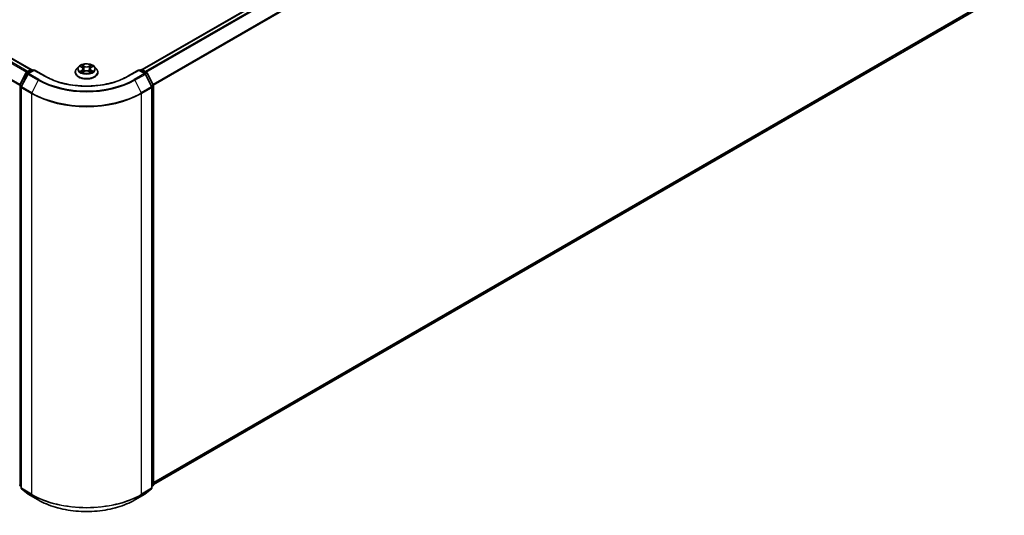
# Model space of a CAD drawing. Units: millimetres. Extents: x -1885 to 7744, y 44 to 1590.
# Drawn here: x -1113 to -901, y 985 to 1091 of the extents above; entities that cross this region are included whole.
import ezdxf

# ---------------------------------------------------------------- set-up
doc = ezdxf.new("R2010")
doc.units = ezdxf.units.MM
doc.header["$LTSCALE"] = 5.5
doc.layers.add('Visible (ISO)', color=7, linetype='Continuous', lineweight=35)
doc.layers.add('Visible Narrow (ISO)', color=7, linetype='Continuous', lineweight=25)

msp = doc.modelspace()

# ---------------------------------------------------------------- linework, layer by layer
at = {"layer": 'Visible (ISO)'}
for p, q in [((-1434.1632, 1267.2759), (-1110.1385, 1080.2002)), ((-1086.3329, 1080.2002), (-903.7295, 1185.6263)), ((-1083.9025, 991.239), (-902.8552, 1095.7666)), ((-1112.5417, 1076.9362), (-1111.2209, 1079.5288)), ((-1110.8679, 1079.2564), (-1112.247, 1076.5491)), ((-1111.1232, 1079.6319), (-1110.1458, 1080.1961)), ((-1109.4315, 1080.1322), (-1110.7701, 1079.3594)), ((-1109.8958, 1080.1961), (-1109.6083, 1080.0302)), ((-1109.4315, 1080.0477), (-1109.4315, 1080.1322)), ((-1107.1263, 1078.8013), (-1109.4315, 1080.1322)), ((-1100.6524, 1079.6394), (-1100.6524, 1079.6671)), ((-1099.9447, 1080.8366), (-1100.3581, 1080.3754)), ((-1099.5389, 1080.8867), (-1099.185, 1080.6751)), ((-1099.1191, 1079.6243), (-1098.7504, 1079.8298)), ((-1098.9665, 1080.3837), (-1098.8982, 1079.7475)), ((-1097.7209, 1079.8298), (-1097.3523, 1079.6243)), ((-1097.5049, 1080.3837), (-1097.5732, 1079.7475)), ((-1097.2864, 1080.6751), (-1096.9324, 1080.8867)), ((-1096.5267, 1080.8366), (-1096.1133, 1080.3754)), ((-1095.819, 1079.6394), (-1095.819, 1079.6671)), ((-1087.0398, 1080.1322), (-1089.3451, 1078.8013)), ((-1087.0398, 1080.1322), (-1087.0398, 1080.0477)), ((-1085.7013, 1079.3594), (-1087.0398, 1080.1322)), ((-1086.8631, 1080.0302), (-1086.5756, 1080.1961)), ((-1086.3256, 1080.1961), (-1085.3482, 1079.6319)), ((-1084.2243, 1076.5491), (-1085.6035, 1079.2564)), ((-1085.2505, 1079.5288), (-1083.9297, 1076.9362)), ((-1112.2743, 1076.4356), (-1112.2743, 990.5111)), ((-1084.1971, 990.5111), (-1084.1971, 1076.4356)), ((-1083.9025, 1076.8228), (-1083.9025, 991.1446)), ((-1112.2743, 990.787), (-1112.4761, 990.9501)), ((-1112.1814, 990.3166), (-1110.8023, 989.2019)), ((-1085.6691, 989.2019), (-1084.2899, 990.3166)), ((-1083.9953, 990.9501), (-1084.1971, 990.787)), ((-1110.7701, 989.1798), (-1108.5899, 987.921)), ((-1087.8815, 987.921), (-1085.7013, 989.1798))]:
    msp.add_line(p, q, dxfattribs=at)
for centre, start, end in [((-1110.9982, 1079.4153), 120, 153.004492), ((-1110.6451, 1079.1429), 120, 153.004492), ((-1110.0208, 1079.9796), 60, 120), ((-1086.4506, 1079.9796), 60, 120), ((-1085.8263, 1079.1429), 26.995508, 60), ((-1085.4732, 1079.4153), 26.995508, 60), ((-1112.3189, 1076.8228), 153.004492, 180), ((-1084.1525, 1076.8228), 0, 26.995508), ((-1112.0243, 1076.4356), 153.004492, 180), ((-1084.4471, 1076.4356), 0, 26.995508), ((-1112.3189, 991.1446), 180, 231.051724), ((-1112.0243, 990.5111), 180, 231.051724), ((-1084.4471, 990.5111), 308.948276, 0), ((-1084.1525, 991.1446), 308.948276, 0), ((-1110.6451, 989.3963), 231.051724, 240), ((-1085.8263, 989.3963), 300, 308.948276)]:
    msp.add_arc(centre, 0.25, start, end, dxfattribs=at)
for points, knots in [([(-1096.5267, 1080.8366), (-1096.629, 1080.9507), (-1096.7588, 1081.0508), (-1097.0652, 1081.2231), (-1097.2437, 1081.294), (-1097.6268, 1081.3975), (-1097.8313, 1081.4302), (-1098.2458, 1081.4554), (-1098.4557, 1081.448), (-1098.8618, 1081.3939), (-1099.058, 1081.3472), (-1099.4185, 1081.2172), (-1099.5828, 1081.1337), (-1099.8059, 1080.9739), (-1099.8807, 1080.908), (-1099.9447, 1080.8366)], [5.97535376, 5.97535376, 5.97535376, 5.97535376, 6.29636668, 6.29636668, 6.63079528, 6.63079528, 6.96387273, 6.96387273, 7.29518617, 7.29518617, 7.62692208, 7.62692208, 7.96090005, 7.96090005, 8.16181318, 8.16181318, 8.16181318, 8.16181318]), ([(-1100.3581, 1080.3754), (-1100.3953, 1080.3339), (-1100.4294, 1080.2909), (-1100.4911, 1080.2024), (-1100.5186, 1080.1568), (-1100.5662, 1080.0633), (-1100.5865, 1080.0154), (-1100.6191, 1079.918), (-1100.6315, 1079.8684), (-1100.6482, 1079.7682), (-1100.6524, 1079.7177), (-1100.6524, 1079.6671)], [1.878627878, 1.878627878, 1.878627878, 1.878627878, 1.9741412, 1.9741412, 2.069654523, 2.069654523, 2.165167845, 2.165167845, 2.260681167, 2.260681167, 2.35619449, 2.35619449, 2.35619449, 2.35619449]), ([(-1100.6524, 1079.6394), (-1100.6524, 1079.4904), (-1100.6131, 1079.3418), (-1100.4607, 1079.057), (-1100.3449, 1078.9215), (-1100.046, 1078.6757), (-1099.8604, 1078.5665), (-1099.4404, 1078.3882), (-1099.206, 1078.3193), (-1098.713, 1078.2286), (-1098.4546, 1078.2067), (-1097.9394, 1078.2115), (-1097.6827, 1078.2382), (-1097.1958, 1078.3379), (-1096.9657, 1078.4109), (-1096.5549, 1078.597), (-1096.3743, 1078.7103), (-1096.0829, 1078.9674), (-1095.9716, 1079.1111), (-1095.8475, 1079.3854), (-1095.819, 1079.5123), (-1095.819, 1079.6394)], [2.35619449, 2.35619449, 2.35619449, 2.35619449, 2.65590507, 2.65590507, 2.96831605, 2.96831605, 3.29280909, 3.29280909, 3.61853703, 3.61853703, 3.9432875, 3.9432875, 4.26764236, 4.26764236, 4.59247646, 4.59247646, 4.91827385, 4.91827385, 5.2421889, 5.2421889, 5.49778714, 5.49778714, 5.49778714, 5.49778714]), ([(-1099.3788, 1079.8022), (-1099.3637, 1079.7897), (-1099.3474, 1079.7771), (-1099.3124, 1079.752), (-1099.2937, 1079.7395), (-1099.254, 1079.7148), (-1099.2329, 1079.7026), (-1099.1887, 1079.6787), (-1099.1655, 1079.667), (-1099.1271, 1079.649), (-1099.1127, 1079.6425), (-1099.0979, 1079.6361)], [2.964105149, 2.964105149, 2.964105149, 2.964105149, 3.034255086, 3.034255086, 3.104405022, 3.104405022, 3.174554958, 3.174554958, 3.244704894, 3.244704894, 3.285579567, 3.285579567, 3.285579567, 3.285579567]), ([(-1098.9665, 1080.3837), (-1098.9689, 1080.4064), (-1098.9741, 1080.4288), (-1098.9898, 1080.4727), (-1099.0002, 1080.494), (-1099.0257, 1080.5351), (-1099.0408, 1080.5549), (-1099.0753, 1080.5926), (-1099.0946, 1080.6105), (-1099.1371, 1080.6444), (-1099.1602, 1080.6603), (-1099.185, 1080.6751)], [5.559690499, 5.559690499, 5.559690499, 5.559690499, 5.700898802, 5.700898802, 5.842107105, 5.842107105, 5.983315408, 5.983315408, 6.124523712, 6.124523712, 6.265732015, 6.265732015, 6.265732015, 6.265732015]), ([(-1097.7209, 1079.8298), (-1097.7765, 1079.8608), (-1097.8397, 1079.8865), (-1097.9757, 1079.9255), (-1098.0486, 1079.9388), (-1098.1976, 1079.9521), (-1098.2738, 1079.9521), (-1098.4228, 1079.9388), (-1098.4957, 1079.9255), (-1098.6317, 1079.8865), (-1098.6948, 1079.8608), (-1098.7504, 1079.8298)], [0.01745329, 0.01745329, 0.01745329, 0.01745329, 0.32463124, 0.32463124, 0.63180919, 0.63180919, 0.93898714, 0.93898714, 1.24616509, 1.24616509, 1.55334303, 1.55334303, 1.55334303, 1.55334303]), ([(-1097.2864, 1080.6751), (-1097.3112, 1080.6603), (-1097.3343, 1080.6444), (-1097.3767, 1080.6105), (-1097.3961, 1080.5926), (-1097.4305, 1080.5549), (-1097.4457, 1080.5351), (-1097.4712, 1080.494), (-1097.4816, 1080.4727), (-1097.4972, 1080.4288), (-1097.5024, 1080.4064), (-1097.5049, 1080.3837)], [1.588249619, 1.588249619, 1.588249619, 1.588249619, 1.729457922, 1.729457922, 1.870666225, 1.870666225, 2.011874528, 2.011874528, 2.153082831, 2.153082831, 2.294291134, 2.294291134, 2.294291134, 2.294291134]), ([(-1097.3735, 1079.6361), (-1097.3587, 1079.6425), (-1097.3442, 1079.649), (-1097.3059, 1079.667), (-1097.2827, 1079.6787), (-1097.2384, 1079.7026), (-1097.2174, 1079.7148), (-1097.1777, 1079.7395), (-1097.159, 1079.752), (-1097.124, 1079.7771), (-1097.1077, 1079.7897), (-1097.0926, 1079.8022)], [4.568402067, 4.568402067, 4.568402067, 4.568402067, 4.609276739, 4.609276739, 4.679426676, 4.679426676, 4.749576612, 4.749576612, 4.819726548, 4.819726548, 4.889876485, 4.889876485, 4.889876485, 4.889876485]), ([(-1095.819, 1079.6671), (-1095.819, 1079.7177), (-1095.8232, 1079.7682), (-1095.8398, 1079.8684), (-1095.8523, 1079.918), (-1095.8849, 1080.0154), (-1095.9051, 1080.0633), (-1095.9528, 1080.1568), (-1095.9803, 1080.2024), (-1096.0419, 1080.2909), (-1096.0761, 1080.3339), (-1096.1133, 1080.3754)], [5.497787143, 5.497787143, 5.497787143, 5.497787143, 5.593300466, 5.593300466, 5.688813788, 5.688813788, 5.784327111, 5.784327111, 5.879840433, 5.879840433, 5.975353756, 5.975353756, 5.975353756, 5.975353756]), ([(-1089.3451, 1078.8013), (-1090.2696, 1078.2675), (-1091.345, 1077.8159), (-1093.6907, 1077.1259), (-1094.9605, 1076.8875), (-1097.5673, 1076.6491), (-1098.904, 1076.6491), (-1101.5109, 1076.8875), (-1102.7807, 1077.1259), (-1105.1264, 1077.8159), (-1106.2018, 1078.2675), (-1107.1263, 1078.8013)], [1.57079633, 1.57079633, 1.57079633, 1.57079633, 1.88495559, 1.88495559, 2.19911486, 2.19911486, 2.51327412, 2.51327412, 2.82743339, 2.82743339, 3.14159265, 3.14159265, 3.14159265, 3.14159265]), ([(-1108.5899, 987.921), (-1107.499, 987.2912), (-1106.2404, 986.7638), (-1103.5072, 985.9597), (-1102.033, 985.6834), (-1099.0099, 985.4069), (-1097.4615, 985.4069), (-1094.4383, 985.6834), (-1092.9642, 985.9597), (-1090.231, 986.7638), (-1088.9723, 987.2912), (-1087.8815, 987.921)], [3.14159265, 3.14159265, 3.14159265, 3.14159265, 3.45575192, 3.45575192, 3.76991118, 3.76991118, 4.08407045, 4.08407045, 4.39822972, 4.39822972, 4.71238898, 4.71238898, 4.71238898, 4.71238898])]:
    msp.add_open_spline(points, degree=3, knots=knots, dxfattribs=at)
at = {"layer": 'Visible Narrow (ISO)'}
for p, q in [((-1110.8362, 1079.7975), (-1434.9125, 1266.9031)), ((-1434.2882, 1267.2635), (-1110.2119, 1080.158)), ((-1435.0483, 1266.7512), (-1111.0356, 1079.6824)), ((-1436.4684, 1263.8896), (-1112.5618, 1076.882)), ((-1112.4975, 1077.0229), (-1436.4275, 1264.044)), ((-1086.2595, 1080.158), (-903.6045, 1185.6139)), ((-902.9802, 1185.2534), (-1085.6352, 1079.7975)), ((-1085.4358, 1079.6824), (-902.8444, 1185.1016)), ((-901.4653, 1182.3943), (-1083.9739, 1077.0229)), ((-1083.9096, 1076.882), (-901.4243, 1182.24)), ((-901.4243, 1096.9958), (-1083.9025, 991.642)), ((-1083.9025, 991.5586), (-901.4653, 1096.8888)), ((-902.8444, 1095.7741), (-1083.9025, 991.2401)), ((-1098.7302, 1080.9483), (-1099.1975, 1081.2089)), ((-1099.0528, 1081.0638), (-1098.759, 1080.9)), ((-1097.2739, 1081.2089), (-1097.7412, 1080.9483)), ((-1097.7124, 1080.9), (-1097.4186, 1081.0638)), ((-1112.4547, 1076.875), (-1111.134, 1079.4676)), ((-1112.1601, 1076.4879), (-1110.7809, 1079.1952)), ((-1111.134, 1079.4676), (-1110.8409, 1079.2984)), ((-1110.9982, 1079.6195), (-1110.0208, 1080.1838)), ((-1110.6589, 1079.4236), (-1110.9982, 1079.6195)), ((-1110.7809, 1079.1952), (-1108.6007, 1077.9364)), ((-1110.6451, 1079.347), (-1109.4315, 1080.0477)), ((-1108.4649, 1078.0883), (-1110.6451, 1079.347)), ((-1110.0208, 1080.1838), (-1109.6815, 1079.9879)), ((-1109.4315, 1080.0477), (-1107.2513, 1078.7889)), ((-1099.6577, 1080.9432), (-1099.2063, 1080.6734)), ((-1099.2063, 1080.1024), (-1099.6577, 1079.8326)), ((-1099.4602, 1079.8851), (-1099.1765, 1080.0547)), ((-1099.1975, 1079.5669), (-1098.7302, 1079.8275)), ((-1099.1765, 1080.0547), (-1099.1472, 1079.6584)), ((-1098.759, 1080.9), (-1098.801, 1080.3099)), ((-1097.7412, 1079.8275), (-1097.2739, 1079.5669)), ((-1097.7124, 1080.9), (-1097.6703, 1080.3099)), ((-1097.2949, 1080.0547), (-1097.3242, 1079.6584)), ((-1097.2949, 1080.0547), (-1097.0112, 1079.8851)), ((-1097.265, 1080.6734), (-1096.8137, 1080.9432)), ((-1096.8137, 1079.8326), (-1097.265, 1080.1024)), ((-1089.2201, 1078.7889), (-1087.0398, 1080.0477)), ((-1085.8263, 1079.347), (-1088.0065, 1078.0883)), ((-1087.8707, 1077.9364), (-1085.6905, 1079.1952)), ((-1087.0398, 1080.0477), (-1085.8263, 1079.347)), ((-1086.7898, 1079.9879), (-1086.4506, 1080.1838)), ((-1086.4506, 1080.1838), (-1085.4732, 1079.6195)), ((-1085.4732, 1079.6195), (-1085.8125, 1079.4236)), ((-1085.6905, 1079.1952), (-1084.3113, 1076.4879)), ((-1085.6305, 1079.2984), (-1085.3374, 1079.4676)), ((-1085.3374, 1079.4676), (-1084.0167, 1076.875)), ((-1112.1659, 1076.7083), (-1112.4547, 1076.875)), ((-1108.6007, 1077.9364), (-1109.9798, 1075.2291)), ((-1087.8707, 1077.9364), (-1086.4915, 1075.2291)), ((-1084.0167, 1076.875), (-1084.3054, 1076.7083)), ((-1112.4957, 991.0425), (-1112.4957, 1076.7207)), ((-1112.4957, 1076.7207), (-1112.236, 1076.5708)), ((-1112.201, 1076.3336), (-1110.0208, 1075.0748)), ((-1112.201, 990.409), (-1112.201, 1076.3336)), ((-1109.9798, 1075.2291), (-1112.1601, 1076.4879)), ((-1110.0208, 1075.0748), (-1110.0208, 989.1502)), ((-1084.3113, 1076.4879), (-1086.4915, 1075.2291)), ((-1086.4506, 1075.0748), (-1084.2703, 1076.3336)), ((-1086.4506, 989.1502), (-1086.4506, 1075.0748)), ((-1084.2703, 1076.3336), (-1084.2703, 990.409)), ((-1084.2354, 1076.5708), (-1083.9757, 1076.7207)), ((-1083.9757, 1076.7207), (-1083.9757, 991.0425)), ((-1112.2743, 990.9147), (-1112.4957, 991.0425)), ((-1112.2743, 990.7896), (-1112.4547, 990.9355)), ((-1112.4547, 990.9355), (-1112.2743, 990.8313)), ((-1110.0208, 989.1502), (-1112.201, 990.409)), ((-1112.1601, 990.302), (-1109.9798, 989.0432)), ((-1110.7809, 989.1872), (-1112.1601, 990.302)), ((-1086.4915, 989.0432), (-1084.3113, 990.302)), ((-1084.2703, 990.409), (-1086.4506, 989.1502)), ((-1084.3113, 990.302), (-1085.6905, 989.1872)), ((-1083.9757, 991.0425), (-1084.1971, 990.9147)), ((-1084.0167, 990.9355), (-1084.1971, 990.7896)), ((-1084.1971, 990.8313), (-1084.0167, 990.9355)), ((-1108.6007, 987.9285), (-1110.7809, 989.1872)), ((-1108.6007, 987.9285), (-1109.9798, 989.0432)), ((-1085.6905, 989.1872), (-1087.8707, 987.9285)), ((-1087.8707, 987.9285), (-1086.4915, 989.0432))]:
    msp.add_line(p, q, dxfattribs=at)
msp.add_ellipse((-1098.2357, 1080.3879), major_axis=(-1.7846, 0), ratio=0.57735027, dxfattribs=at)
for centre, major_axis, ratio, start_param, end_param in [((-1098.2357, 1080.3879), (-1.7167, 0), 0.57735027, 5.30710262, 5.68847167), ((-1099.0816, 1081.0495), (-0.034, -0.024), 0.18497367, 1.04331702, 2.43849919), ((-1097.3897, 1081.0495), (-0.034, 0.024), 0.18497367, 0.70309346, 2.09827563), ((-1098.2357, 1080.3879), (-1.7167, 0), 0.57735027, 3.7363063, 4.11767534), ((-1110.9982, 1079.4153), (-0.2228, 0.1135), 0.07392213, 0, 0.95337534), ((-1110.9982, 1079.4153), (0.125, 0.2165), 0.57735027, 0.78539816, 1.66145621), ((-1110.9982, 1079.4153), (-0.125, 0.2165), 0.57735027, 5.49778714, 6.28318531), ((-1110.6451, 1079.1429), (-0.2228, 0.1135), 0.07392213, 0, 0.95337534), ((-1110.6451, 1079.1429), (0.125, 0.2165), 0.57735027, 0.78539816, 1.66145621), ((-1110.6451, 1079.1429), (-0.125, 0.2165), 0.57735027, 5.49778714, 6.28318531), ((-1110.0208, 1079.9796), (-0.125, 0.2165), 0.57735027, 5.49778714, 6.28318531), ((-1110.0208, 1079.9796), (0.125, 0.2165), 0.57735027, 0, 0.78539816), ((-1098.2357, 1079.7413), (-2.3897, 0), 0.57735027, 5.8056187, 9.90234457), ((-1098.2357, 1079.6671), (-2.4167, 0), 0.57735027, 0, 3.14159265), ((-1098.2357, 1079.6394), (2.4167, 0), 0.57735027, 3.14159265, 6.28318531), ((-1098.2357, 1080.326), (-1.9243, 0), 0.57735027, 5.8056187, 9.90234457), ((-1098.2357, 1080.3879), (1.7167, 0), 0.57735027, 3.7363063, 4.11767534), ((-1099.4303, 1079.8714), (-0.008, -0.0409), 0.77975364, 4.52690487, 5.92208704), ((-1099.3096, 1079.7848), (-0.0354, -0.022), 0.72973605, 5.16344533, 5.77548257), ((-1098.2357, 1080.1989), (1.3435, 0), 0.57735027, 2.17629431, 2.42062218), ((-1099.2063, 1080.6393), (0.0214, 0.0358), 0.58733849, 0, 0.79427845), ((-1099.7184, 1080.3879), (0.7118, 0), 0.57735027, 5.51524044, 7.05113018), ((-1099.2063, 1080.0684), (0.0214, -0.0358), 0.58733849, 0.86378433, 2.3473142), ((-1099.7184, 1080.3568), (0.7533, 0), 0.57735027, 5.51524044, 6.34508866), ((-1098.9791, 1080.8341), (-0.0402, -0.0111), 0.22291783, 3.85158054, 5.20700366), ((-1098.8299, 1080.2956), (-0.0402, -0.0111), 0.22288452, 3.85157383, 5.20261978), ((-1098.7302, 1080.9143), (-0.0203, -0.0364), 0.56718618, 3.91841516, 5.40194502), ((-1098.2357, 1081.2129), (0.7533, 0), 0.57735027, 3.94444411, 5.48033385), ((-1098.7302, 1079.7934), (-0.0203, 0.0364), 0.56718618, 5.5063628, 6.28318531), ((-1098.2357, 1081.2439), (-0.7118, 0), 0.57735027, 0.80285146, 2.3387412), ((-1098.2357, 1079.5318), (0.7118, 0), 0.57735027, 0.80285146, 2.3387412), ((-1097.7412, 1080.9143), (0.0203, -0.0364), 0.56718618, 0.88124028, 2.36477015), ((-1097.7412, 1079.7934), (0.0203, 0.0364), 0.56718618, 0, 0.7768225), ((-1097.6415, 1080.2956), (-0.0402, 0.0111), 0.22288452, 4.22215818, 5.57320413), ((-1096.753, 1080.3879), (-0.7118, 0), 0.57735027, 5.51524044, 7.05113018), ((-1097.4923, 1080.8341), (-0.0402, 0.0111), 0.22291783, 4.2177743, 5.57319742), ((-1096.753, 1080.3568), (-0.7533, 0), 0.57735027, 6.22128195, 7.05113018), ((-1098.2357, 1080.1989), (1.3435, 0), 0.57735027, 0.72097047, 0.96529834), ((-1097.265, 1080.0684), (-0.0214, -0.0358), 0.58733849, 3.93587111, 5.41940097), ((-1097.265, 1080.6393), (-0.0214, 0.0358), 0.58733849, 5.48890685, 6.28318531), ((-1098.2357, 1080.3879), (1.7167, 0), 0.57735027, 5.30710262, 5.68847167), ((-1097.1617, 1079.7848), (-0.0354, 0.022), 0.72973605, 3.64929539, 4.26133263), ((-1097.041, 1079.8714), (0.008, -0.0409), 0.77975364, 0.36109827, 1.75628044), ((-1086.4506, 1079.9796), (-0.125, 0.2165), 0.57735027, 5.49778714, 6.28318531), ((-1086.4506, 1079.9796), (0.125, 0.2165), 0.57735027, 0, 0.78539816), ((-1085.8263, 1079.1429), (0.125, 0.2165), 0.57735027, 0, 0.78539816), ((-1085.8263, 1079.1429), (0.125, -0.2165), 0.57735027, 1.48013644, 2.35619449), ((-1085.8263, 1079.1429), (0.2228, 0.1135), 0.07392213, 5.32980996, 6.28318531), ((-1085.4732, 1079.4153), (0.125, 0.2165), 0.57735027, 0, 0.78539816), ((-1085.4732, 1079.4153), (0.125, -0.2165), 0.57735027, 1.48013644, 2.35619449), ((-1085.4732, 1079.4153), (0.2228, 0.1135), 0.07392213, 5.32980996, 6.28318531), ((-1112.3189, 1076.8228), (-0.2228, 0.1135), 0.07392213, 0, 0.95337534), ((-1112.3189, 1076.8228), (0.125, 0.2165), 0.57735027, 1.66145621, 2.35619449), ((-1108.4649, 1077.8841), (-0.125, -0.2165), 0.57735027, 3.92699082, 4.80304887), ((-1098.2357, 1083.9206), (14.6583, 0), 0.57735027, 3.92699082, 5.49778714), ((-1098.2357, 1083.9941), (-14.4662, 0), 0.57735027, 0.78539816, 2.35619449), ((-1107.2513, 1078.5848), (0.125, 0.2165), 0.57735027, 0, 0.78539816), ((-1098.2357, 1083.9941), (12.75, 0), 0.57735027, 3.92699082, 5.49778714), ((-1089.2201, 1078.5848), (-0.125, 0.2165), 0.57735027, 5.49778714, 6.28318531), ((-1088.0065, 1077.8841), (0.125, -0.2165), 0.57735027, 1.48013644, 2.35619449), ((-1084.1525, 1076.8228), (0.2228, 0.1135), 0.07392213, 5.32980996, 6.28318531), ((-1084.1525, 1076.8228), (0.125, -0.2165), 0.57735027, 0.78539816, 1.48013644), ((-1112.3189, 1076.8228), (-0.25, 0), 0.57735027, 0, 0.78539816), ((-1112.0243, 1076.4356), (-0.25, 0), 0.57735027, 0, 0.78539816), ((-1112.0243, 1076.4356), (-0.2228, 0.1135), 0.07392213, 0, 0.95337534), ((-1112.0243, 1076.4356), (0.125, 0.2165), 0.57735027, 1.66145621, 2.35619449), ((-1109.844, 1075.1768), (0.125, 0.2165), 0.57735027, 1.66145621, 2.35619449), ((-1098.2357, 1081.8789), (16.6667, 0), 0.57735027, 3.92699082, 5.49778714), ((-1098.2357, 1082.0096), (-16.6087, 0), 0.57735027, 0.78539816, 2.35619449), ((-1086.6273, 1075.1768), (-0.125, 0.2165), 0.57735027, 3.92699082, 4.62172909), ((-1084.4471, 1076.4356), (0.2228, 0.1135), 0.07392213, 5.32980996, 6.28318531), ((-1084.4471, 1076.4356), (0.125, -0.2165), 0.57735027, 0.78539816, 1.48013644), ((-1084.4471, 1076.4356), (0.25, 0), 0.57735027, 5.49778714, 6.28318531), ((-1084.1525, 1076.8228), (0.25, 0), 0.57735027, 5.49778714, 6.28318531), ((-1112.3189, 991.1446), (-0.25, 0), 0.57735027, 0, 0.78539816), ((-1112.3189, 991.1446), (-0.125, -0.2165), 0.57735027, 5.49778714, 6.19252542), ((-1112.3189, 991.1446), (-0.1572, -0.1944), 0.8131434, 0, 0.12734403), ((-1112.0243, 990.5111), (-0.25, 0), 0.57735027, 0, 0.78539816), ((-1112.0243, 990.5111), (-0.125, -0.2165), 0.57735027, 5.49778714, 6.19252542), ((-1112.0243, 990.5111), (-0.1572, -0.1944), 0.8131434, 0, 0.12734403), ((-1084.4471, 990.5111), (0.125, -0.2165), 0.57735027, 0.09065989, 0.78539816), ((-1084.4471, 990.5111), (0.1572, -0.1944), 0.8131434, 6.15584128, 6.28318531), ((-1084.4471, 990.5111), (0.25, 0), 0.57735027, 5.49778714, 6.28318531), ((-1084.1525, 991.1446), (0.125, -0.2165), 0.57735027, 0.09065989, 0.78539816), ((-1084.1525, 991.1446), (0.1572, -0.1944), 0.8131434, 6.15584128, 6.28318531), ((-1084.1525, 991.1446), (0.25, 0), 0.57735027, 5.49778714, 6.28318531), ((-1110.6451, 989.3963), (-0.1572, -0.1944), 0.8131434, 0, 0.12734403), ((-1110.6451, 989.3963), (-0.125, -0.2165), 0.57735027, 6.19252542, 6.28318531), ((-1109.844, 989.2523), (-0.125, -0.2165), 0.57735027, 5.49778714, 6.19252542), ((-1098.2357, 995.9544), (-16.6667, 0), 0.57735027, 0.78539816, 2.35619449), ((-1098.2357, 995.8237), (16.6087, 0), 0.57735027, 3.92699082, 5.49778714), ((-1086.6273, 989.2523), (0.125, -0.2165), 0.57735027, 0.09065989, 0.78539816), ((-1085.8263, 989.3963), (0.125, -0.2165), 0.57735027, 0, 0.09065989), ((-1085.8263, 989.3963), (0.1572, -0.1944), 0.8131434, 6.15584128, 6.28318531), ((-1108.4649, 988.1375), (-0.125, -0.2165), 0.57735027, 6.19252542, 6.28318531), ((-1098.2357, 993.9127), (-14.6583, 0), 0.57735027, 0.78539816, 2.35619449), ((-1088.0065, 988.1375), (0.125, -0.2165), 0.57735027, 0, 0.09065989)]:
    msp.add_ellipse(centre, major_axis=major_axis, ratio=ratio, start_param=start_param, end_param=end_param, dxfattribs=at)
for points, knots in [([(-1099.0528, 1081.0638), (-1099.0664, 1081.0771), (-1099.0797, 1081.0907), (-1099.1131, 1081.1256), (-1099.1328, 1081.1464), (-1099.1675, 1081.1812), (-1099.1826, 1081.1956), (-1099.1975, 1081.2089)], [-0.0320559737, -0.0320559737, -0.0320559737, -0.0320559737, -0.0236501899, -0.0236501899, -0.0102009359, -0.0102009359, 0.0003383294, 0.0003383294, 0.0003383294, 0.0003383294]), ([(-1099.1975, 1081.2089), (-1099.1883, 1081.1944), (-1099.179, 1081.1777), (-1099.1566, 1081.1362), (-1099.1434, 1081.1105), (-1099.1179, 1081.0664), (-1099.1072, 1081.0489), (-1099.0949, 1081.032)], [-0.0003383294, -0.0003383294, -0.0003383294, -0.0003383294, 0.0102009359, 0.0102009359, 0.0236501899, 0.0236501899, 0.0320559737, 0.0320559737, 0.0320559737, 0.0320559737]), ([(-1098.9503, 1080.8483), (-1098.9608, 1080.8864), (-1098.9751, 1080.9244), (-1099.0098, 1080.997), (-1099.0301, 1081.0317), (-1099.0528, 1081.0638)], [0, 0, 0, 0, 0.0145850634, 0.0145850634, 0.0289828459, 0.0289828459, 0.0289828459, 0.0289828459]), ([(-1097.4186, 1081.0638), (-1097.4414, 1081.0315), (-1097.4618, 1080.9966), (-1097.4965, 1080.9239), (-1097.5106, 1080.8861), (-1097.5211, 1080.8483)], [0, 0, 0, 0, 0.014491423, 0.014491423, 0.0289828459, 0.0289828459, 0.0289828459, 0.0289828459]), ([(-1097.2739, 1081.2089), (-1097.2861, 1081.198), (-1097.2984, 1081.1864), (-1097.3229, 1081.1622), (-1097.335, 1081.1499), (-1097.3613, 1081.1226), (-1097.3755, 1081.1075), (-1097.3995, 1081.0827), (-1097.4089, 1081.0732), (-1097.4186, 1081.0638)], [-0.0323943032, -0.0323943032, -0.0323943032, -0.0323943032, -0.0237449879, -0.0237449879, -0.0154285, -0.0154285, -0.0059340385, -0.0059340385, 0, 0, 0, 0]), ([(-1097.3765, 1081.032), (-1097.3678, 1081.0439), (-1097.3599, 1081.0562), (-1097.3408, 1081.0877), (-1097.3305, 1081.1066), (-1097.3125, 1081.1402), (-1097.3046, 1081.1552), (-1097.2891, 1081.1836), (-1097.2814, 1081.197), (-1097.2739, 1081.2089)], [0, 0, 0, 0, 0.0059340385, 0.0059340385, 0.0154285, 0.0154285, 0.0237449879, 0.0237449879, 0.0323943032, 0.0323943032, 0.0323943032, 0.0323943032]), ([(-1099.4583, 1080.8385), (-1099.465, 1080.846), (-1099.4722, 1080.8532), (-1099.4977, 1080.8757), (-1099.5176, 1080.8891), (-1099.557, 1080.9104), (-1099.5762, 1080.9188), (-1099.6163, 1080.9331), (-1099.6371, 1080.9388), (-1099.6577, 1080.9432)], [0.0019082576, 0.0019082576, 0.0019082576, 0.0019082576, 0.0059340385, 0.0059340385, 0.0154285, 0.0154285, 0.0237449879, 0.0237449879, 0.0323943032, 0.0323943032, 0.0323943032, 0.0323943032]), ([(-1099.6577, 1080.9432), (-1099.6389, 1080.9361), (-1099.62, 1080.9283), (-1099.5833, 1080.9112), (-1099.5655, 1080.9021), (-1099.5452, 1080.8904), (-1099.542, 1080.8886), (-1099.5389, 1080.8867)], [-0.0323943032, -0.0323943032, -0.0323943032, -0.0323943032, -0.0237449879, -0.0237449879, -0.0154285, -0.0154285, -0.013913302, -0.013913302, -0.013913302, -0.013913302]), ([(-1099.4602, 1079.8851), (-1099.4741, 1079.8824), (-1099.4897, 1079.8795), (-1099.5321, 1079.8706), (-1099.5601, 1079.8638), (-1099.6117, 1079.8488), (-1099.6348, 1079.8412), (-1099.6577, 1079.8326)], [-0.0320559737, -0.0320559737, -0.0320559737, -0.0320559737, -0.0236501899, -0.0236501899, -0.0102009359, -0.0102009359, 0.0003383294, 0.0003383294, 0.0003383294, 0.0003383294]), ([(-1099.6577, 1079.8326), (-1099.6326, 1079.8379), (-1099.6072, 1079.8413), (-1099.5511, 1079.845), (-1099.521, 1079.8443), (-1099.4774, 1079.8401), (-1099.462, 1079.8378), (-1099.4491, 1079.8353)], [-0.0003383294, -0.0003383294, -0.0003383294, -0.0003383294, 0.0102009359, 0.0102009359, 0.0236501899, 0.0236501899, 0.0320559737, 0.0320559737, 0.0320559737, 0.0320559737]), ([(-1099.3395, 1079.7985), (-1099.3541, 1079.822), (-1099.372, 1079.8414), (-1099.4128, 1079.8705), (-1099.4356, 1079.8802), (-1099.4602, 1079.8851)], [0, 0, 0, 0, 0.0145850634, 0.0145850634, 0.0289828459, 0.0289828459, 0.0289828459, 0.0289828459]), ([(-1099.4491, 1079.8353), (-1099.427, 1079.8312), (-1099.4065, 1079.8225), (-1099.385, 1079.8072), (-1099.3819, 1079.8048), (-1099.3788, 1079.8022)], [-0.0289828459, -0.0289828459, -0.0289828459, -0.0289828459, -0.0145850634, -0.0145850634, -0.0120420166, -0.0120420166, -0.0120420166, -0.0120420166]), ([(-1099.1052, 1079.632), (-1099.11, 1079.6323), (-1099.1145, 1079.6322), (-1099.1306, 1079.6304), (-1099.1409, 1079.6263), (-1099.1589, 1079.6145), (-1099.1668, 1079.6073), (-1099.1823, 1079.5894), (-1099.1899, 1079.5788), (-1099.1975, 1079.5669)], [0.0024401637, 0.0024401637, 0.0024401637, 0.0024401637, 0.0059340385, 0.0059340385, 0.0154285, 0.0154285, 0.0237449879, 0.0237449879, 0.0323943032, 0.0323943032, 0.0323943032, 0.0323943032]), ([(-1099.1975, 1079.5669), (-1099.1853, 1079.5777), (-1099.1729, 1079.5879), (-1099.1484, 1079.6062), (-1099.1363, 1079.6143), (-1099.1224, 1079.6224), (-1099.1208, 1079.6234), (-1099.1191, 1079.6243)], [-0.0323943032, -0.0323943032, -0.0323943032, -0.0323943032, -0.0237449879, -0.0237449879, -0.0154285, -0.0154285, -0.0142996638, -0.0142996638, -0.0142996638, -0.0142996638]), ([(-1099.0949, 1081.032), (-1099.0739, 1081.003), (-1099.0551, 1080.9716), (-1099.0231, 1080.9057), (-1099.01, 1080.8712), (-1099.0004, 1080.8367)], [-0.0289828459, -0.0289828459, -0.0289828459, -0.0289828459, -0.0145850634, -0.0145850634, 0, 0, 0, 0]), ([(-1099.0004, 1080.8367), (-1098.9755, 1080.7469), (-1098.9506, 1080.6572), (-1098.9008, 1080.4777), (-1098.8759, 1080.388), (-1098.851, 1080.2983)], [-0.0687798542, -0.0687798542, -0.0687798542, -0.0687798542, -0.0343899271, -0.0343899271, 0, 0, 0, 0]), ([(-1098.801, 1080.3099), (-1098.8259, 1080.3996), (-1098.8508, 1080.4894), (-1098.9005, 1080.6688), (-1098.9254, 1080.7586), (-1098.9503, 1080.8483)], [0, 0, 0, 0, 0.0343899271, 0.0343899271, 0.0687798542, 0.0687798542, 0.0687798542, 0.0687798542]), ([(-1098.851, 1080.2983), (-1098.8154, 1080.1701), (-1098.7746, 1080.0442), (-1098.719, 1079.8991), (-1098.7103, 1079.8769), (-1098.7014, 1079.8549)], [-0.0982412545, -0.0982412545, -0.0982412545, -0.0982412545, -0.0491206273, -0.0491206273, -0.0402334775, -0.0402334775, -0.0402334775, -0.0402334775]), ([(-1098.6618, 1079.8722), (-1098.6698, 1079.8933), (-1098.6776, 1079.9144), (-1098.7292, 1080.0579), (-1098.7676, 1080.1829), (-1098.801, 1080.3099)], [0.0405862574, 0.0405862574, 0.0405862574, 0.0405862574, 0.0491206273, 0.0491206273, 0.0982412545, 0.0982412545, 0.0982412545, 0.0982412545]), ([(-1097.6703, 1080.3099), (-1097.7038, 1080.1829), (-1097.7421, 1080.0579), (-1097.7938, 1079.9144), (-1097.8016, 1079.8933), (-1097.8096, 1079.8722)], [0, 0, 0, 0, 0.0491206273, 0.0491206273, 0.0576549971, 0.0576549971, 0.0576549971, 0.0576549971]), ([(-1097.77, 1079.8549), (-1097.7611, 1079.8769), (-1097.7524, 1079.8991), (-1097.6968, 1080.0442), (-1097.656, 1080.1701), (-1097.6204, 1080.2983)], [-0.058007777, -0.058007777, -0.058007777, -0.058007777, -0.0491206273, -0.0491206273, 0, 0, 0, 0]), ([(-1097.5211, 1080.8483), (-1097.546, 1080.7586), (-1097.5708, 1080.6688), (-1097.6206, 1080.4894), (-1097.6455, 1080.3996), (-1097.6703, 1080.3099)], [0, 0, 0, 0, 0.0343899271, 0.0343899271, 0.0687798542, 0.0687798542, 0.0687798542, 0.0687798542]), ([(-1097.6204, 1080.2983), (-1097.5955, 1080.388), (-1097.5706, 1080.4777), (-1097.5208, 1080.6572), (-1097.4959, 1080.7469), (-1097.471, 1080.8367)], [-0.0687798542, -0.0687798542, -0.0687798542, -0.0687798542, -0.0343899271, -0.0343899271, 0, 0, 0, 0]), ([(-1097.471, 1080.8367), (-1097.4615, 1080.871), (-1097.4484, 1080.9053), (-1097.4165, 1080.9712), (-1097.3976, 1081.0028), (-1097.3765, 1081.032)], [-0.0289828459, -0.0289828459, -0.0289828459, -0.0289828459, -0.014491423, -0.014491423, 0, 0, 0, 0]), ([(-1097.2739, 1079.5669), (-1097.2831, 1079.5814), (-1097.2924, 1079.594), (-1097.3148, 1079.6173), (-1097.328, 1079.6263), (-1097.3506, 1079.6319), (-1097.358, 1079.6325), (-1097.3661, 1079.632)], [-0.0003383294, -0.0003383294, -0.0003383294, -0.0003383294, 0.0102009359, 0.0102009359, 0.0236501899, 0.0236501899, 0.02961581, 0.02961581, 0.02961581, 0.02961581]), ([(-1097.3522, 1079.6243), (-1097.3411, 1079.6181), (-1097.3301, 1079.611), (-1097.3039, 1079.5923), (-1097.2888, 1079.5801), (-1097.2739, 1079.5669)], [-0.0177563099, -0.0177563099, -0.0177563099, -0.0177563099, -0.0102009359, -0.0102009359, 0.0003383294, 0.0003383294, 0.0003383294, 0.0003383294]), ([(-1097.0112, 1079.8851), (-1097.0359, 1079.8802), (-1097.0589, 1079.8704), (-1097.0996, 1079.8412), (-1097.1174, 1079.8219), (-1097.1319, 1079.7985)], [0, 0, 0, 0, 0.014491423, 0.014491423, 0.0289828459, 0.0289828459, 0.0289828459, 0.0289828459]), ([(-1097.0926, 1079.8022), (-1097.0896, 1079.8047), (-1097.0866, 1079.807), (-1097.0651, 1079.8224), (-1097.0445, 1079.8311), (-1097.0223, 1079.8353)], [-0.0169408294, -0.0169408294, -0.0169408294, -0.0169408294, -0.014491423, -0.014491423, 0, 0, 0, 0]), ([(-1097.0223, 1079.8353), (-1097.0132, 1079.837), (-1097.0028, 1079.8387), (-1096.9737, 1079.8424), (-1096.9538, 1079.8439), (-1096.9144, 1079.8444), (-1096.8951, 1079.8437), (-1096.8551, 1079.84), (-1096.8343, 1079.8369), (-1096.8137, 1079.8326)], [0, 0, 0, 0, 0.0059340385, 0.0059340385, 0.0154285, 0.0154285, 0.0237449879, 0.0237449879, 0.0323943032, 0.0323943032, 0.0323943032, 0.0323943032]), ([(-1096.8137, 1080.9432), (-1096.8388, 1080.9379), (-1096.8642, 1080.9305), (-1096.9203, 1080.9084), (-1096.9503, 1080.8924), (-1096.9901, 1080.8618), (-1097.0023, 1080.8507), (-1097.0131, 1080.8385)], [-0.0003383294, -0.0003383294, -0.0003383294, -0.0003383294, 0.0102009359, 0.0102009359, 0.0236501899, 0.0236501899, 0.0301477161, 0.0301477161, 0.0301477161, 0.0301477161]), ([(-1096.8137, 1079.8326), (-1096.8325, 1079.8396), (-1096.8514, 1079.846), (-1096.8881, 1079.8572), (-1096.9059, 1079.8621), (-1096.9427, 1079.8713), (-1096.9617, 1079.8754), (-1096.9907, 1079.8812), (-1097.0013, 1079.8832), (-1097.0112, 1079.8851)], [-0.0323943032, -0.0323943032, -0.0323943032, -0.0323943032, -0.0237449879, -0.0237449879, -0.0154285, -0.0154285, -0.0059340385, -0.0059340385, 0, 0, 0, 0]), ([(-1096.9324, 1080.8868), (-1096.9162, 1080.8965), (-1096.8994, 1080.9054), (-1096.8597, 1080.9248), (-1096.8366, 1080.9346), (-1096.8137, 1080.9432)], [-0.0181426717, -0.0181426717, -0.0181426717, -0.0181426717, -0.0102009359, -0.0102009359, 0.0003383294, 0.0003383294, 0.0003383294, 0.0003383294])]:
    msp.add_open_spline(points, degree=3, knots=knots, dxfattribs=at)
for points in [[(-1099.3097, 1079.7505), (-1099.3197, 1079.7665), (-1099.3296, 1079.7825), (-1099.3395, 1079.7985)], [(-1097.1319, 1079.7985), (-1097.1418, 1079.7825), (-1097.1517, 1079.7665), (-1097.1616, 1079.7505)]]:
    msp.add_open_spline(points, degree=3, dxfattribs=at)

doc.saveas('drawing.dxf')
